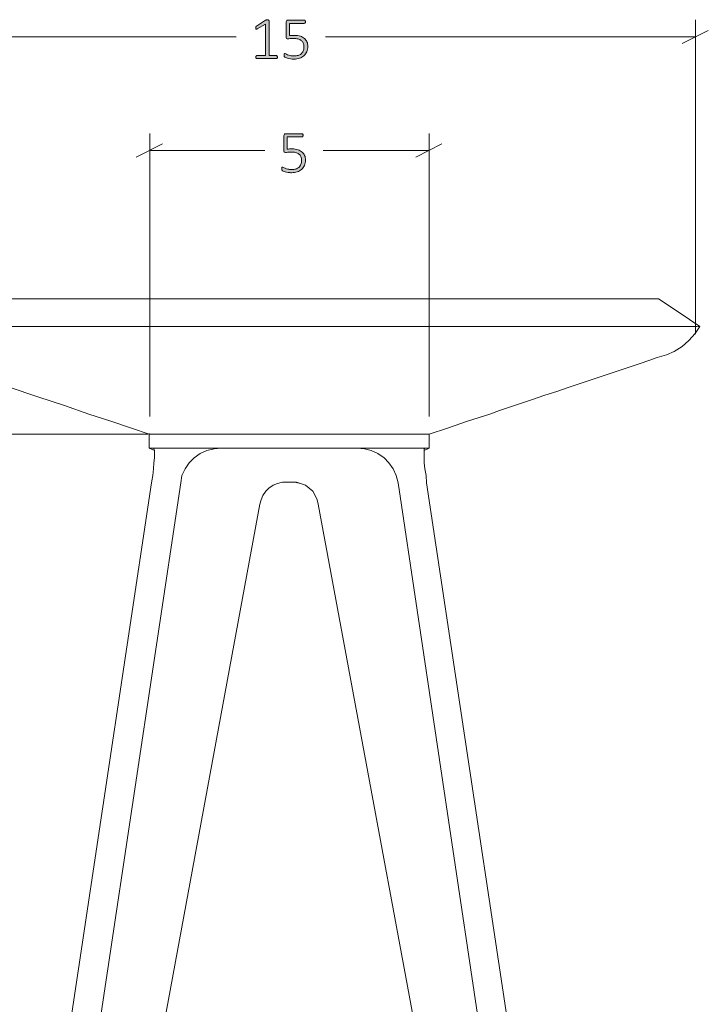
# Model space of a CAD drawing. Units: inches. Extents: x 2 to 134, y 2 to 86.
# Drawn here: x 64 to 77, y 32 to 50 of the extents above; entities that cross this region are included whole.
import ezdxf

# ---------------------------------------------------------------- set-up
doc = ezdxf.new("R2010")
doc.units = ezdxf.units.IN
doc.header["$MEASUREMENT"] = 0
doc.layers.add('Layer 1', color=7, linetype='Continuous')

# ---------------------------------------------------------------- blocks, each defined once
blk = doc.blocks.new('block 4')
at = {"layer": 'Layer 1', "color": 7, "lineweight": 18, "true_color": 0xffffff}
for points in [[(75.622, 44.489), (75.6, 44.489), (75.556, 44.489), (75.467, 44.489), (75.389, 44.489), (75.267, 44.489), (75.089, 44.489), (74.878, 44.489), (74.611, 44.489), (74.311, 44.489), (73.967, 44.489), (73.589, 44.489), (73.189, 44.489), (72.756, 44.489), (72.3, 44.489), (71.822, 44.489), (71.411, 44.489), (70.989, 44.489), (70.567, 44.489), (70.144, 44.489), (69.722, 44.489), (69.3, 44.489), (68.878, 44.489), (68.456, 44.489), (68.033, 44.489), (67.611, 44.489), (67.189, 44.489), (66.767, 44.489), (66.344, 44.489), (65.933, 44.489), (65.467, 44.489), (65.011, 44.489), (64.578, 44.489), (64.167, 44.489), (63.789, 44.489)], [(63.789, 44.489), (64.167, 44.489), (64.578, 44.489), (65.011, 44.489), (65.467, 44.489), (65.933, 44.489), (66.344, 44.489), (66.767, 44.489), (67.189, 44.489), (67.611, 44.489), (68.033, 44.489), (68.456, 44.489), (68.878, 44.489), (69.3, 44.489), (69.722, 44.489), (70.144, 44.489), (70.567, 44.489), (70.989, 44.489), (71.411, 44.489), (71.822, 44.489), (72.3, 44.489), (72.756, 44.489), (73.189, 44.489), (73.589, 44.489), (73.967, 44.489), (74.311, 44.489), (74.611, 44.489), (74.878, 44.489), (75.089, 44.489), (75.267, 44.489), (75.389, 44.489), (75.467, 44.489), (75.556, 44.489), (75.567, 44.489)], [(75.622, 44.489), (75.589, 44.489)], [(76.378, 43.989), (76, 44.244), (75.622, 44.489)], [(61.378, 43.989), (61.478, 43.856), (61.578, 43.733), (61.7, 43.622), (61.844, 43.533), (62.056, 43.456), (62.267, 43.378), (62.478, 43.311), (62.689, 43.244), (62.911, 43.167), (63.033, 43.122), (63.156, 43.089), (63.278, 43.044), (63.4, 43), (63.522, 42.967), (63.644, 42.922), (63.767, 42.878), (64.289, 42.7), (64.778, 42.544), (65.222, 42.389), (65.622, 42.256), (66, 42.133), (66.322, 42.022)], [(63.711, 43.989), (64.156, 43.989), (64.622, 43.989), (65.122, 43.989), (65.644, 43.989), (66.089, 43.989), (66.556, 43.989), (67.022, 43.989), (67.489, 43.989), (67.944, 43.989), (68.411, 43.989), (68.878, 43.989), (69.344, 43.989), (69.811, 43.989), (70.278, 43.989), (70.744, 43.989), (71.2, 43.989), (71.667, 43.989), (72.122, 43.989), (72.633, 43.989), (73.133, 43.989), (73.611, 43.989), (74.056, 43.989), (74.467, 43.989), (74.844, 43.989), (75.189, 43.989), (75.489, 43.989), (75.733, 43.989), (75.944, 43.989), (76.089, 43.989), (76.2, 43.989), (76.267, 43.989), (76.311, 43.989), (76.333, 43.989)], [(71.433, 42.022), (71.767, 42.133), (72.133, 42.256), (72.544, 42.389), (72.722, 42.456), (72.922, 42.522), (73.122, 42.589), (73.322, 42.656), (73.544, 42.733), (73.767, 42.8), (73.989, 42.878), (75.289, 43.311), (75.444, 43.367), (75.6, 43.422), (75.767, 43.467), (75.911, 43.533), (76.056, 43.622), (76.178, 43.733), (76.289, 43.856), (76.378, 43.989)], [(76.378, 43.989), (76.378, 43.989), (76.356, 43.989), (76.344, 43.989)], [(66.322, 42.033), (66.322, 41.767)], [(71.433, 42.022), (71.422, 42.022), (71.389, 42.022), (71.378, 42.022), (71.367, 42.022), (71.356, 42.022), (71.333, 42.022), (71.322, 42.022), (71.289, 42.022), (71.222, 42.022), (71.122, 42.022), (71, 42.022), (70.856, 42.022), (70.667, 42.022), (70.489, 42.022), (70.3, 42.022), (70.122, 42.022), (69.933, 42.022), (69.756, 42.022), (68.878, 42.022), (68.222, 42.022), (67.567, 42.022), (67.4, 42.022), (67.233, 42.022), (67.067, 42.022), (66.911, 42.022), (66.756, 42.022), (66.633, 42.022), (66.533, 42.022), (66.478, 42.022), (66.444, 42.022), (66.422, 42.022), (66.4, 42.022), (66.389, 42.022), (66.344, 42.022), (66.333, 42.022)], [(71.433, 41.767), (71.433, 42.022)], [(66.4, 41.767), (66.367, 41.767), (66.333, 41.767), (66.322, 41.767)], [(66.322, 41.767), (66.422, 41.722)], [(66.422, 41.722), (66.322, 41.767)], [(66.322, 41.767), (66.422, 41.722)], [(66.333, 41.767), (66.344, 41.767), (66.4, 41.767)], [(66.4, 41.767), (66.411, 41.756), (66.422, 41.722), (66.422, 41.667), (66.422, 41.589), (66.411, 41.5), (66.4, 41.389), (66.389, 41.267), (66.367, 41.133)], [(66.4, 41.767), (66.411, 41.767)], [(68.878, 41.767), (67.889, 41.767), (67.389, 41.767), (67.211, 41.767), (67.111, 41.767), (67.078, 41.767), (67.067, 41.767), (67.056, 41.767), (67.044, 41.767), (66.944, 41.767), (66.811, 41.767), (66.689, 41.767), (66.589, 41.767), (66.511, 41.767), (66.467, 41.767), (66.456, 41.767), (66.444, 41.767), (66.411, 41.767), (66.4, 41.767)], [(66.4, 41.767), (66.411, 41.767), (66.433, 41.767), (66.444, 41.767), (66.467, 41.767), (66.522, 41.767), (66.622, 41.767), (66.744, 41.767), (66.878, 41.767), (67.022, 41.767), (67.178, 41.767), (67.333, 41.767), (67.489, 41.767), (67.633, 41.767)], [(66.9, 41.133), (66.922, 41.267), (66.978, 41.389), (67.056, 41.5), (67.144, 41.589), (67.256, 41.667), (67.378, 41.722), (67.511, 41.756), (67.633, 41.767)], [(67.633, 41.767), (68.333, 41.767), (68.878, 41.767)], [(71.356, 41.767), (71.344, 41.767), (71.322, 41.767), (71.311, 41.767), (71.3, 41.767), (71.244, 41.767), (71.178, 41.767), (71.067, 41.767), (70.944, 41.767), (70.811, 41.767), (70.711, 41.767), (70.7, 41.767), (70.678, 41.767), (70.644, 41.767), (70.556, 41.767), (70.367, 41.767), (69.878, 41.767), (68.878, 41.767)], [(68.878, 41.767), (69.578, 41.767), (70.122, 41.767)], [(70.122, 41.767), (70.289, 41.767), (70.456, 41.767), (70.622, 41.767), (70.789, 41.767), (70.944, 41.767), (71.078, 41.767), (71.189, 41.767), (71.267, 41.767), (71.3, 41.767), (71.322, 41.767), (71.333, 41.767), (71.344, 41.767), (71.356, 41.767)], [(70.122, 41.767), (70.256, 41.756), (70.378, 41.722), (70.5, 41.667), (70.611, 41.589), (70.7, 41.5), (70.778, 41.389), (70.833, 41.267), (70.867, 41.133)], [(71.389, 41.133), (71.378, 41.267), (71.356, 41.389), (71.344, 41.5), (71.344, 41.589), (71.344, 41.667), (71.344, 41.722), (71.344, 41.756), (71.356, 41.767)], [(71.344, 41.722), (71.433, 41.767)], [(71.344, 41.722), (71.433, 41.767)], [(71.356, 41.767), (71.356, 41.767)], [(71.433, 41.767), (71.422, 41.767), (71.389, 41.767), (71.356, 41.767)], [(71.356, 41.767), (71.422, 41.767), (71.433, 41.767)], [(71.433, 41.767), (71.433, 41.767)], [(66.367, 41.133), (64.589, 29.3), (64.167, 26.422)], [(66.9, 41.133), (65.122, 29.3), (64.689, 26.422)], [(68.344, 40.744), (68.367, 40.822), (68.4, 40.9), (68.456, 40.978), (68.511, 41.033), (68.589, 41.089), (68.667, 41.122), (68.711, 41.133), (68.756, 41.144), (68.789, 41.144), (68.833, 41.144)], [(68.833, 41.144), (68.756, 41.144), (68.667, 41.122), (68.589, 41.089), (68.511, 41.033), (68.456, 40.978), (68.4, 40.9), (68.367, 40.822), (68.344, 40.744)], [(68.878, 41.144), (68.856, 41.144), (68.844, 41.144), (68.833, 41.144)], [(68.922, 41.144), (68.922, 41.144), (68.911, 41.144), (68.9, 41.144), (68.878, 41.144)], [(68.922, 41.144), (68.978, 41.144), (69.033, 41.133), (69.089, 41.122), (69.178, 41.089), (69.244, 41.033), (69.311, 40.978), (69.356, 40.9), (69.389, 40.822), (69.411, 40.744)], [(69.411, 40.744), (69.389, 40.822), (69.356, 40.9), (69.311, 40.978), (69.244, 41.033), (69.178, 41.089), (69.089, 41.122), (69.011, 41.144), (68.922, 41.144)], [(73.067, 26.422), (72.256, 31.833), (70.867, 41.133)], [(73.6, 26.422), (72.789, 31.833), (71.389, 41.133)], [(68.344, 40.744), (66.2, 29.122), (65.7, 26.422)], [(72.056, 26.422), (71.1, 31.611), (69.411, 40.744)]]:
    blk.add_lwpolyline(points, dxfattribs=at)

msp = doc.modelspace()

# ---------------------------------------------------------------- hatches: boundary and pattern name
at = {"layer": 'Layer 1', "true_color": 0x808080}
h = msp.add_hatch(color=8, dxfattribs=at)
h.dxf.hatch_style = 2
edge = h.paths.add_edge_path()
edge.add_spline(control_points=[(68.664, 48.905), (68.664, 48.9), (68.664, 48.896), (68.663, 48.893), (68.662, 48.889), (68.66, 48.886), (68.658, 48.884), (68.656, 48.882), (68.655, 48.88), (68.652, 48.88), (68.65, 48.879), (68.648, 48.878), (68.646, 48.878), (68.646, 48.878), (68.29, 48.878), (68.29, 48.878), (68.288, 48.878), (68.286, 48.879), (68.284, 48.88), (68.282, 48.88), (68.28, 48.882), (68.278, 48.884), (68.276, 48.886), (68.275, 48.889), (68.273, 48.893), (68.272, 48.896), (68.272, 48.9), (68.272, 48.905), (68.272, 48.91), (68.272, 48.914), (68.273, 48.917), (68.274, 48.921), (68.275, 48.924), (68.277, 48.926), (68.279, 48.929), (68.281, 48.93), (68.283, 48.932), (68.285, 48.933), (68.287, 48.934), (68.29, 48.934), (68.29, 48.934), (68.446, 48.934), (68.446, 48.934), (68.446, 48.934), (68.446, 49.51), (68.446, 49.51), (68.446, 49.51), (68.297, 49.419), (68.297, 49.419), (68.291, 49.416), (68.286, 49.413), (68.283, 49.413), (68.279, 49.412), (68.276, 49.413), (68.274, 49.415), (68.272, 49.417), (68.27, 49.42), (68.27, 49.424), (68.269, 49.428), (68.269, 49.433), (68.269, 49.439), (68.269, 49.443), (68.269, 49.447), (68.269, 49.451), (68.269, 49.454), (68.27, 49.457), (68.271, 49.46), (68.272, 49.462), (68.274, 49.465), (68.275, 49.466), (68.277, 49.468), (68.279, 49.47), (68.282, 49.472), (68.282, 49.472), (68.45, 49.579), (68.45, 49.579), (68.451, 49.58), (68.452, 49.581), (68.454, 49.581), (68.456, 49.582), (68.458, 49.583), (68.461, 49.583), (68.463, 49.584), (68.466, 49.584), (68.469, 49.584), (68.472, 49.585), (68.475, 49.585), (68.479, 49.585), (68.485, 49.585), (68.491, 49.584), (68.495, 49.584), (68.499, 49.583), (68.503, 49.582), (68.505, 49.581), (68.508, 49.58), (68.51, 49.578), (68.511, 49.576), (68.512, 49.575), (68.512, 49.573), (68.512, 49.57), (68.512, 49.57), (68.512, 48.934), (68.512, 48.934), (68.512, 48.934), (68.646, 48.934), (68.646, 48.934), (68.648, 48.934), (68.651, 48.933), (68.653, 48.932), (68.656, 48.93), (68.657, 48.929), (68.659, 48.926), (68.661, 48.924), (68.662, 48.921), (68.663, 48.917), (68.664, 48.914), (68.664, 48.91), (68.664, 48.905)], knot_values=[0, 0, 0, 0, 1, 1, 1, 2, 2, 2, 3, 3, 3, 4, 4, 4, 5, 5, 5, 6, 6, 6, 7, 7, 7, 8, 8, 8, 9, 9, 9, 10, 10, 10, 11, 11, 11, 12, 12, 12, 13, 13, 13, 14, 14, 14, 15, 15, 15, 16, 16, 16, 17, 17, 17, 18, 18, 18, 19, 19, 19, 20, 20, 20, 21, 21, 21, 22, 22, 22, 23, 23, 23, 24, 24, 24, 25, 25, 25, 26, 26, 26, 27, 27, 27, 28, 28, 28, 29, 29, 29, 30, 30, 30, 31, 31, 31, 32, 32, 32, 33, 33, 33, 34, 34, 34, 35, 35, 35, 36, 36, 36, 37, 37, 37, 38, 38, 38, 39, 39, 39, 39], degree=3, periodic=1)
edge = h.paths.add_edge_path()
edge.add_spline(control_points=[(69.22, 49.102), (69.22, 49.065), (69.214, 49.032), (69.201, 49.003), (69.189, 48.974), (69.172, 48.95), (69.149, 48.93), (69.127, 48.91), (69.1, 48.895), (69.069, 48.884), (69.037, 48.874), (69.003, 48.869), (68.965, 48.869), (68.943, 48.869), (68.923, 48.871), (68.903, 48.874), (68.884, 48.878), (68.866, 48.882), (68.851, 48.886), (68.836, 48.891), (68.824, 48.895), (68.814, 48.9), (68.804, 48.904), (68.798, 48.908), (68.796, 48.91), (68.793, 48.912), (68.792, 48.914), (68.791, 48.916), (68.79, 48.918), (68.789, 48.92), (68.788, 48.922), (68.787, 48.924), (68.787, 48.927), (68.787, 48.931), (68.786, 48.934), (68.786, 48.938), (68.786, 48.943), (68.786, 48.947), (68.786, 48.951), (68.787, 48.955), (68.787, 48.958), (68.788, 48.961), (68.79, 48.964), (68.791, 48.966), (68.792, 48.968), (68.794, 48.97), (68.796, 48.971), (68.798, 48.972), (68.8, 48.972), (68.804, 48.972), (68.809, 48.969), (68.817, 48.964), (68.825, 48.96), (68.836, 48.955), (68.849, 48.949), (68.862, 48.943), (68.879, 48.938), (68.899, 48.934), (68.918, 48.929), (68.942, 48.927), (68.969, 48.927), (68.995, 48.927), (69.019, 48.93), (69.041, 48.936), (69.063, 48.942), (69.082, 48.952), (69.098, 48.966), (69.114, 48.98), (69.127, 48.997), (69.136, 49.018), (69.146, 49.04), (69.15, 49.065), (69.15, 49.095), (69.15, 49.121), (69.146, 49.143), (69.138, 49.162), (69.13, 49.181), (69.118, 49.197), (69.102, 49.209), (69.086, 49.222), (69.065, 49.231), (69.04, 49.237), (69.016, 49.244), (68.987, 49.247), (68.953, 49.247), (68.93, 49.247), (68.911, 49.245), (68.896, 49.243), (68.881, 49.241), (68.866, 49.24), (68.853, 49.24), (68.844, 49.24), (68.837, 49.242), (68.833, 49.246), (68.828, 49.251), (68.826, 49.26), (68.826, 49.273), (68.826, 49.273), (68.826, 49.548), (68.826, 49.548), (68.826, 49.558), (68.829, 49.566), (68.835, 49.572), (68.84, 49.577), (68.848, 49.58), (68.857, 49.58), (68.857, 49.58), (69.156, 49.58), (69.156, 49.58), (69.159, 49.58), (69.162, 49.58), (69.164, 49.578), (69.167, 49.577), (69.169, 49.575), (69.171, 49.573), (69.173, 49.57), (69.174, 49.567), (69.175, 49.563), (69.176, 49.56), (69.176, 49.556), (69.176, 49.551), (69.176, 49.543), (69.175, 49.536), (69.171, 49.53), (69.168, 49.524), (69.163, 49.521), (69.156, 49.521), (69.156, 49.521), (68.888, 49.521), (68.888, 49.521), (68.888, 49.521), (68.888, 49.299), (68.888, 49.299), (68.9, 49.3), (68.913, 49.302), (68.927, 49.302), (68.94, 49.302), (68.957, 49.302), (68.976, 49.302), (69.017, 49.302), (69.053, 49.298), (69.084, 49.288), (69.114, 49.278), (69.14, 49.264), (69.16, 49.246), (69.18, 49.228), (69.195, 49.207), (69.205, 49.183), (69.215, 49.158), (69.22, 49.131), (69.22, 49.102)], knot_values=[0, 0, 0, 0, 1, 1, 1, 2, 2, 2, 3, 3, 3, 4, 4, 4, 5, 5, 5, 6, 6, 6, 7, 7, 7, 8, 8, 8, 9, 9, 9, 10, 10, 10, 11, 11, 11, 12, 12, 12, 13, 13, 13, 14, 14, 14, 15, 15, 15, 16, 16, 16, 17, 17, 17, 18, 18, 18, 19, 19, 19, 20, 20, 20, 21, 21, 21, 22, 22, 22, 23, 23, 23, 24, 24, 24, 25, 25, 25, 26, 26, 26, 27, 27, 27, 28, 28, 28, 29, 29, 29, 30, 30, 30, 31, 31, 31, 32, 32, 32, 33, 33, 33, 34, 34, 34, 35, 35, 35, 36, 36, 36, 37, 37, 37, 38, 38, 38, 39, 39, 39, 40, 40, 40, 41, 41, 41, 42, 42, 42, 43, 43, 43, 44, 44, 44, 45, 45, 45, 46, 46, 46, 47, 47, 47, 48, 48, 48, 49, 49, 49, 50, 50, 50, 50], degree=3, periodic=1)
h = msp.add_hatch(color=8, dxfattribs=at)
h.dxf.hatch_style = 2
edge = h.paths.add_edge_path()
edge.add_spline(control_points=[(69.177, 47.029), (69.177, 46.991), (69.171, 46.958), (69.158, 46.929), (69.146, 46.9), (69.129, 46.876), (69.106, 46.856), (69.084, 46.836), (69.057, 46.821), (69.026, 46.811), (68.994, 46.801), (68.96, 46.795), (68.922, 46.795), (68.9, 46.795), (68.88, 46.797), (68.86, 46.801), (68.841, 46.804), (68.823, 46.808), (68.808, 46.813), (68.793, 46.817), (68.78, 46.822), (68.771, 46.826), (68.761, 46.831), (68.755, 46.834), (68.753, 46.836), (68.75, 46.839), (68.748, 46.841), (68.748, 46.842), (68.747, 46.844), (68.746, 46.846), (68.745, 46.848), (68.744, 46.851), (68.744, 46.854), (68.743, 46.857), (68.743, 46.86), (68.743, 46.864), (68.743, 46.869), (68.743, 46.874), (68.743, 46.878), (68.744, 46.881), (68.744, 46.885), (68.745, 46.888), (68.746, 46.89), (68.748, 46.893), (68.749, 46.895), (68.751, 46.896), (68.753, 46.897), (68.755, 46.898), (68.757, 46.898), (68.761, 46.898), (68.766, 46.896), (68.774, 46.891), (68.782, 46.886), (68.793, 46.881), (68.806, 46.875), (68.819, 46.87), (68.836, 46.865), (68.856, 46.86), (68.875, 46.855), (68.899, 46.853), (68.926, 46.853), (68.952, 46.853), (68.975, 46.856), (68.998, 46.862), (69.02, 46.869), (69.039, 46.879), (69.055, 46.893), (69.071, 46.906), (69.084, 46.924), (69.093, 46.945), (69.103, 46.966), (69.107, 46.992), (69.107, 47.022), (69.107, 47.047), (69.103, 47.069), (69.095, 47.088), (69.087, 47.107), (69.075, 47.123), (69.059, 47.136), (69.043, 47.148), (69.022, 47.158), (68.997, 47.164), (68.973, 47.17), (68.943, 47.173), (68.91, 47.173), (68.887, 47.173), (68.868, 47.172), (68.853, 47.169), (68.837, 47.167), (68.823, 47.166), (68.81, 47.166), (68.801, 47.166), (68.794, 47.168), (68.79, 47.173), (68.785, 47.177), (68.783, 47.186), (68.783, 47.199), (68.783, 47.199), (68.783, 47.475), (68.783, 47.475), (68.783, 47.485), (68.786, 47.493), (68.792, 47.498), (68.797, 47.504), (68.805, 47.507), (68.814, 47.507), (68.814, 47.507), (69.113, 47.507), (69.113, 47.507), (69.116, 47.507), (69.119, 47.506), (69.121, 47.505), (69.124, 47.504), (69.126, 47.502), (69.128, 47.499), (69.13, 47.497), (69.131, 47.493), (69.132, 47.49), (69.133, 47.486), (69.133, 47.482), (69.133, 47.477), (69.133, 47.469), (69.132, 47.462), (69.128, 47.456), (69.125, 47.45), (69.12, 47.448), (69.113, 47.448), (69.113, 47.448), (68.844, 47.448), (68.844, 47.448), (68.844, 47.448), (68.844, 47.225), (68.844, 47.225), (68.857, 47.227), (68.87, 47.228), (68.884, 47.228), (68.897, 47.229), (68.914, 47.229), (68.933, 47.229), (68.974, 47.229), (69.01, 47.224), (69.041, 47.214), (69.071, 47.204), (69.097, 47.19), (69.117, 47.172), (69.137, 47.155), (69.152, 47.134), (69.162, 47.109), (69.172, 47.084), (69.177, 47.058), (69.177, 47.029)], knot_values=[0, 0, 0, 0, 1, 1, 1, 2, 2, 2, 3, 3, 3, 4, 4, 4, 5, 5, 5, 6, 6, 6, 7, 7, 7, 8, 8, 8, 9, 9, 9, 10, 10, 10, 11, 11, 11, 12, 12, 12, 13, 13, 13, 14, 14, 14, 15, 15, 15, 16, 16, 16, 17, 17, 17, 18, 18, 18, 19, 19, 19, 20, 20, 20, 21, 21, 21, 22, 22, 22, 23, 23, 23, 24, 24, 24, 25, 25, 25, 26, 26, 26, 27, 27, 27, 28, 28, 28, 29, 29, 29, 30, 30, 30, 31, 31, 31, 32, 32, 32, 33, 33, 33, 34, 34, 34, 35, 35, 35, 36, 36, 36, 37, 37, 37, 38, 38, 38, 39, 39, 39, 40, 40, 40, 41, 41, 41, 42, 42, 42, 43, 43, 43, 44, 44, 44, 45, 45, 45, 46, 46, 46, 47, 47, 47, 48, 48, 48, 49, 49, 49, 50, 50, 50, 50], degree=3, periodic=1)

# ---------------------------------------------------------------- linework, layer by layer
at = {"layer": 'Layer 1', "color": 8, "lineweight": 18, "true_color": 0x808080}
for points in [[(76.298, 43.844), (76.298, 49.589)], [(61.387, 49.278), (67.909, 49.278)], [(76.298, 49.278), (69.542, 49.278)], [(76.054, 49.156), (76.531, 49.389)], [(66.333, 42.344), (66.333, 47.511)], [(71.433, 42.344), (71.433, 47.511)], [(66.567, 47.322), (66.089, 47.078)], [(71.189, 47.078), (71.667, 47.322)], [(66.333, 47.2), (68.433, 47.2)], [(71.433, 47.2), (69.5, 47.2)], [(66.3, 42.022), (58.533, 42.022)]]:
    msp.add_lwpolyline(points, dxfattribs=at)
at = {"layer": 'Layer 1', "lineweight": 0}
for points, knots in [([(68.664, 48.905), (68.664, 48.9), (68.664, 48.896), (68.663, 48.893), (68.662, 48.889), (68.66, 48.886), (68.658, 48.884), (68.656, 48.882), (68.655, 48.88), (68.652, 48.88), (68.65, 48.879), (68.648, 48.878), (68.646, 48.878), (68.646, 48.878), (68.29, 48.878), (68.29, 48.878), (68.288, 48.878), (68.286, 48.879), (68.284, 48.88), (68.282, 48.88), (68.28, 48.882), (68.278, 48.884), (68.276, 48.886), (68.275, 48.889), (68.273, 48.893), (68.272, 48.896), (68.272, 48.9), (68.272, 48.905), (68.272, 48.91), (68.272, 48.914), (68.273, 48.917), (68.274, 48.921), (68.275, 48.924), (68.277, 48.926), (68.279, 48.929), (68.281, 48.93), (68.283, 48.932), (68.285, 48.933), (68.287, 48.934), (68.29, 48.934), (68.29, 48.934), (68.446, 48.934), (68.446, 48.934), (68.446, 48.934), (68.446, 49.51), (68.446, 49.51), (68.446, 49.51), (68.297, 49.419), (68.297, 49.419), (68.291, 49.416), (68.286, 49.413), (68.283, 49.413), (68.279, 49.412), (68.276, 49.413), (68.274, 49.415), (68.272, 49.417), (68.27, 49.42), (68.27, 49.424), (68.269, 49.428), (68.269, 49.433), (68.269, 49.439), (68.269, 49.443), (68.269, 49.447), (68.269, 49.451), (68.269, 49.454), (68.27, 49.457), (68.271, 49.46), (68.272, 49.462), (68.274, 49.465), (68.275, 49.466), (68.277, 49.468), (68.279, 49.47), (68.282, 49.472), (68.282, 49.472), (68.45, 49.579), (68.45, 49.579), (68.451, 49.58), (68.452, 49.581), (68.454, 49.581), (68.456, 49.582), (68.458, 49.583), (68.461, 49.583), (68.463, 49.584), (68.466, 49.584), (68.469, 49.584), (68.472, 49.585), (68.475, 49.585), (68.479, 49.585), (68.485, 49.585), (68.491, 49.584), (68.495, 49.584), (68.499, 49.583), (68.503, 49.582), (68.505, 49.581), (68.508, 49.58), (68.51, 49.578), (68.511, 49.576), (68.512, 49.575), (68.512, 49.573), (68.512, 49.57), (68.512, 49.57), (68.512, 48.934), (68.512, 48.934), (68.512, 48.934), (68.646, 48.934), (68.646, 48.934), (68.648, 48.934), (68.651, 48.933), (68.653, 48.932), (68.656, 48.93), (68.657, 48.929), (68.659, 48.926), (68.661, 48.924), (68.662, 48.921), (68.663, 48.917), (68.664, 48.914), (68.664, 48.91), (68.664, 48.905)], [0, 0, 0, 0, 1, 1, 1, 2, 2, 2, 3, 3, 3, 4, 4, 4, 5, 5, 5, 6, 6, 6, 7, 7, 7, 8, 8, 8, 9, 9, 9, 10, 10, 10, 11, 11, 11, 12, 12, 12, 13, 13, 13, 14, 14, 14, 15, 15, 15, 16, 16, 16, 17, 17, 17, 18, 18, 18, 19, 19, 19, 20, 20, 20, 21, 21, 21, 22, 22, 22, 23, 23, 23, 24, 24, 24, 25, 25, 25, 26, 26, 26, 27, 27, 27, 28, 28, 28, 29, 29, 29, 30, 30, 30, 31, 31, 31, 32, 32, 32, 33, 33, 33, 34, 34, 34, 35, 35, 35, 36, 36, 36, 37, 37, 37, 38, 38, 38, 39, 39, 39, 39]), ([(69.22, 49.102), (69.22, 49.065), (69.214, 49.032), (69.201, 49.003), (69.189, 48.974), (69.172, 48.95), (69.149, 48.93), (69.127, 48.91), (69.1, 48.895), (69.069, 48.884), (69.037, 48.874), (69.003, 48.869), (68.965, 48.869), (68.943, 48.869), (68.923, 48.871), (68.903, 48.874), (68.884, 48.878), (68.866, 48.882), (68.851, 48.886), (68.836, 48.891), (68.824, 48.895), (68.814, 48.9), (68.804, 48.904), (68.798, 48.908), (68.796, 48.91), (68.793, 48.912), (68.792, 48.914), (68.791, 48.916), (68.79, 48.918), (68.789, 48.92), (68.788, 48.922), (68.787, 48.924), (68.787, 48.927), (68.787, 48.931), (68.786, 48.934), (68.786, 48.938), (68.786, 48.943), (68.786, 48.947), (68.786, 48.951), (68.787, 48.955), (68.787, 48.958), (68.788, 48.961), (68.79, 48.964), (68.791, 48.966), (68.792, 48.968), (68.794, 48.97), (68.796, 48.971), (68.798, 48.972), (68.8, 48.972), (68.804, 48.972), (68.809, 48.969), (68.817, 48.964), (68.825, 48.96), (68.836, 48.955), (68.849, 48.949), (68.862, 48.943), (68.879, 48.938), (68.899, 48.934), (68.918, 48.929), (68.942, 48.927), (68.969, 48.927), (68.995, 48.927), (69.019, 48.93), (69.041, 48.936), (69.063, 48.942), (69.082, 48.952), (69.098, 48.966), (69.114, 48.98), (69.127, 48.997), (69.136, 49.018), (69.146, 49.04), (69.15, 49.065), (69.15, 49.095), (69.15, 49.121), (69.146, 49.143), (69.138, 49.162), (69.13, 49.181), (69.118, 49.197), (69.102, 49.209), (69.086, 49.222), (69.065, 49.231), (69.04, 49.237), (69.016, 49.244), (68.987, 49.247), (68.953, 49.247), (68.93, 49.247), (68.911, 49.245), (68.896, 49.243), (68.881, 49.241), (68.866, 49.24), (68.853, 49.24), (68.844, 49.24), (68.837, 49.242), (68.833, 49.246), (68.828, 49.251), (68.826, 49.26), (68.826, 49.273), (68.826, 49.273), (68.826, 49.548), (68.826, 49.548), (68.826, 49.558), (68.829, 49.566), (68.835, 49.572), (68.84, 49.577), (68.848, 49.58), (68.857, 49.58), (68.857, 49.58), (69.156, 49.58), (69.156, 49.58), (69.159, 49.58), (69.162, 49.58), (69.164, 49.578), (69.167, 49.577), (69.169, 49.575), (69.171, 49.573), (69.173, 49.57), (69.174, 49.567), (69.175, 49.563), (69.176, 49.56), (69.176, 49.556), (69.176, 49.551), (69.176, 49.543), (69.175, 49.536), (69.171, 49.53), (69.168, 49.524), (69.163, 49.521), (69.156, 49.521), (69.156, 49.521), (68.888, 49.521), (68.888, 49.521), (68.888, 49.521), (68.888, 49.299), (68.888, 49.299), (68.9, 49.3), (68.913, 49.302), (68.927, 49.302), (68.94, 49.302), (68.957, 49.302), (68.976, 49.302), (69.017, 49.302), (69.053, 49.298), (69.084, 49.288), (69.114, 49.278), (69.14, 49.264), (69.16, 49.246), (69.18, 49.228), (69.195, 49.207), (69.205, 49.183), (69.215, 49.158), (69.22, 49.131), (69.22, 49.102)], [0, 0, 0, 0, 1, 1, 1, 2, 2, 2, 3, 3, 3, 4, 4, 4, 5, 5, 5, 6, 6, 6, 7, 7, 7, 8, 8, 8, 9, 9, 9, 10, 10, 10, 11, 11, 11, 12, 12, 12, 13, 13, 13, 14, 14, 14, 15, 15, 15, 16, 16, 16, 17, 17, 17, 18, 18, 18, 19, 19, 19, 20, 20, 20, 21, 21, 21, 22, 22, 22, 23, 23, 23, 24, 24, 24, 25, 25, 25, 26, 26, 26, 27, 27, 27, 28, 28, 28, 29, 29, 29, 30, 30, 30, 31, 31, 31, 32, 32, 32, 33, 33, 33, 34, 34, 34, 35, 35, 35, 36, 36, 36, 37, 37, 37, 38, 38, 38, 39, 39, 39, 40, 40, 40, 41, 41, 41, 42, 42, 42, 43, 43, 43, 44, 44, 44, 45, 45, 45, 46, 46, 46, 47, 47, 47, 48, 48, 48, 49, 49, 49, 50, 50, 50, 50]), ([(69.177, 47.029), (69.177, 46.991), (69.171, 46.958), (69.158, 46.929), (69.146, 46.9), (69.129, 46.876), (69.106, 46.856), (69.084, 46.836), (69.057, 46.821), (69.026, 46.811), (68.994, 46.801), (68.96, 46.795), (68.922, 46.795), (68.9, 46.795), (68.88, 46.797), (68.86, 46.801), (68.841, 46.804), (68.823, 46.808), (68.808, 46.813), (68.793, 46.817), (68.78, 46.822), (68.771, 46.826), (68.761, 46.831), (68.755, 46.834), (68.753, 46.836), (68.75, 46.839), (68.748, 46.841), (68.748, 46.842), (68.747, 46.844), (68.746, 46.846), (68.745, 46.848), (68.744, 46.851), (68.744, 46.854), (68.743, 46.857), (68.743, 46.86), (68.743, 46.864), (68.743, 46.869), (68.743, 46.874), (68.743, 46.878), (68.744, 46.881), (68.744, 46.885), (68.745, 46.888), (68.746, 46.89), (68.748, 46.893), (68.749, 46.895), (68.751, 46.896), (68.753, 46.897), (68.755, 46.898), (68.757, 46.898), (68.761, 46.898), (68.766, 46.896), (68.774, 46.891), (68.782, 46.886), (68.793, 46.881), (68.806, 46.875), (68.819, 46.87), (68.836, 46.865), (68.856, 46.86), (68.875, 46.855), (68.899, 46.853), (68.926, 46.853), (68.952, 46.853), (68.975, 46.856), (68.998, 46.862), (69.02, 46.869), (69.039, 46.879), (69.055, 46.893), (69.071, 46.906), (69.084, 46.924), (69.093, 46.945), (69.103, 46.966), (69.107, 46.992), (69.107, 47.022), (69.107, 47.047), (69.103, 47.069), (69.095, 47.088), (69.087, 47.107), (69.075, 47.123), (69.059, 47.136), (69.043, 47.148), (69.022, 47.158), (68.997, 47.164), (68.973, 47.17), (68.943, 47.173), (68.91, 47.173), (68.887, 47.173), (68.868, 47.172), (68.853, 47.169), (68.837, 47.167), (68.823, 47.166), (68.81, 47.166), (68.801, 47.166), (68.794, 47.168), (68.79, 47.173), (68.785, 47.177), (68.783, 47.186), (68.783, 47.199), (68.783, 47.199), (68.783, 47.475), (68.783, 47.475), (68.783, 47.485), (68.786, 47.493), (68.792, 47.498), (68.797, 47.504), (68.805, 47.507), (68.814, 47.507), (68.814, 47.507), (69.113, 47.507), (69.113, 47.507), (69.116, 47.507), (69.119, 47.506), (69.121, 47.505), (69.124, 47.504), (69.126, 47.502), (69.128, 47.499), (69.13, 47.497), (69.131, 47.493), (69.132, 47.49), (69.133, 47.486), (69.133, 47.482), (69.133, 47.477), (69.133, 47.469), (69.132, 47.462), (69.128, 47.456), (69.125, 47.45), (69.12, 47.448), (69.113, 47.448), (69.113, 47.448), (68.844, 47.448), (68.844, 47.448), (68.844, 47.448), (68.844, 47.225), (68.844, 47.225), (68.857, 47.227), (68.87, 47.228), (68.884, 47.228), (68.897, 47.229), (68.914, 47.229), (68.933, 47.229), (68.974, 47.229), (69.01, 47.224), (69.041, 47.214), (69.071, 47.204), (69.097, 47.19), (69.117, 47.172), (69.137, 47.155), (69.152, 47.134), (69.162, 47.109), (69.172, 47.084), (69.177, 47.058), (69.177, 47.029)], [0, 0, 0, 0, 1, 1, 1, 2, 2, 2, 3, 3, 3, 4, 4, 4, 5, 5, 5, 6, 6, 6, 7, 7, 7, 8, 8, 8, 9, 9, 9, 10, 10, 10, 11, 11, 11, 12, 12, 12, 13, 13, 13, 14, 14, 14, 15, 15, 15, 16, 16, 16, 17, 17, 17, 18, 18, 18, 19, 19, 19, 20, 20, 20, 21, 21, 21, 22, 22, 22, 23, 23, 23, 24, 24, 24, 25, 25, 25, 26, 26, 26, 27, 27, 27, 28, 28, 28, 29, 29, 29, 30, 30, 30, 31, 31, 31, 32, 32, 32, 33, 33, 33, 34, 34, 34, 35, 35, 35, 36, 36, 36, 37, 37, 37, 38, 38, 38, 39, 39, 39, 40, 40, 40, 41, 41, 41, 42, 42, 42, 43, 43, 43, 44, 44, 44, 45, 45, 45, 46, 46, 46, 47, 47, 47, 48, 48, 48, 49, 49, 49, 50, 50, 50, 50])]:
    msp.add_open_spline(points, degree=3, knots=knots, dxfattribs=at)

# ---------------------------------------------------------------- block references
at = {"layer": 'Layer 1'}
msp.add_blockref('block 4', (0, 0), dxfattribs=at)

doc.saveas('drawing.dxf')
